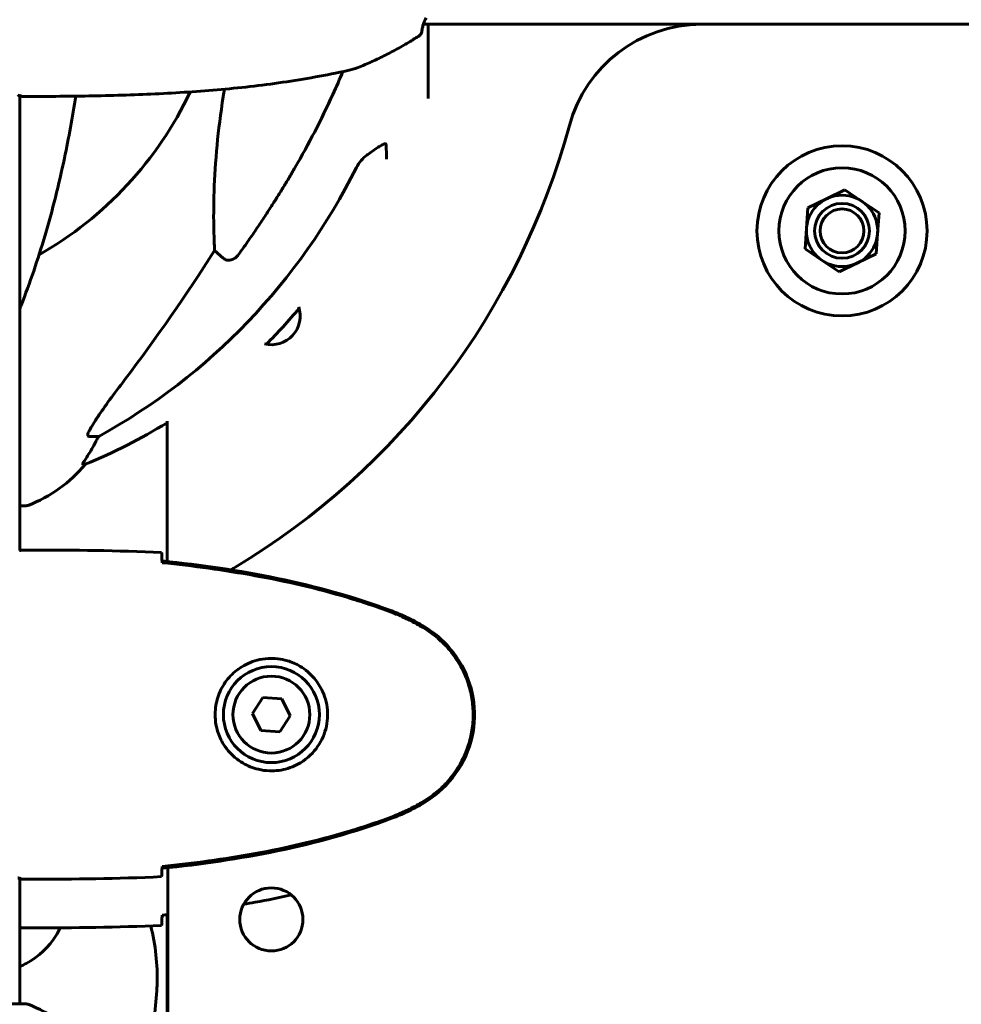
# Model space of a CAD drawing. Units: millimetres. Extents: x 6139 to 17580, y -971 to 17548.
# Drawn here: x 11216 to 11387, y 15905 to 16085 of the extents above; entities that cross this region are included whole.
import ezdxf

# ---------------------------------------------------------------- set-up
doc = ezdxf.new("R2010")
doc.units = ezdxf.units.MM
doc.header["$LTSCALE"] = 100
doc.layers.add('Widoczne (ISO)', color=7, linetype='Continuous', lineweight=60)

msp = doc.modelspace()

# ---------------------------------------------------------------- linework, layer by layer
at = {"layer": 'Widoczne (ISO)'}
for p, q in [((11339.98, 16083.7), (11289.25, 16083.7)), ((11290.14, 16070.16), (11290.14, 16083.7)), ((11395.98, 16083.7), (11339.98, 16083.7)), ((11215.7, 15987.79), (11215.7, 16070.7)), ((11362.7, 16051.89), (11366.07, 16053.53)), ((11366.07, 16053.53), (11369.18, 16051.43)), ((11359.32, 16050.24), (11362.7, 16051.89)), ((11359.06, 16046.5), (11359.32, 16050.24)), ((11369.18, 16051.43), (11372.29, 16049.33)), ((11372.29, 16049.33), (11372.03, 16045.59)), ((11358.8, 16042.76), (11359.06, 16046.5)), ((11372.03, 16045.59), (11371.77, 16041.85)), ((11361.91, 16040.66), (11358.8, 16042.76)), ((11252.78, 16041.07), (11251.21, 16042.45)), ((11371.77, 16041.85), (11368.39, 16040.2)), ((11365.02, 16038.56), (11361.91, 16040.66)), ((11368.39, 16040.2), (11365.02, 16038.56)), ((11242.55, 16011.39), (11242.55, 15985.8)), ((11230.11, 16008.6), (11228.28, 16008.6)), ((11227.19, 16003.5), (11227.62, 16003.5)), ((11215.7, 15995.95), (11216.85, 15995.95)), ((11217.99, 15987.88), (11216.24, 15987.88)), ((11260.02, 15960.99), (11258.09, 15958.11)), ((11263.48, 15960.75), (11260.02, 15960.99)), ((11265, 15957.64), (11263.48, 15960.75)), ((11258.09, 15958.11), (11259.61, 15955)), ((11263.07, 15954.76), (11265, 15957.64)), ((11259.61, 15955), (11263.07, 15954.76)), ((11242.7, 15929.97), (11242.7, 15889.92)), ((11215.7, 15905.14), (11215.7, 15928.03)), ((11217.99, 15927.88), (11216.24, 15927.88)), ((11242.55, 15921.4), (11242.55, 15890.01)), ((11217.99, 15919), (11216.24, 15919)), ((11216.85, 15905.14), (11154.25, 15905.14))]:
    msp.add_line(p, q, dxfattribs=at)
for centre, radius in [((11365.55, 16046.05), 15.5), ((11365.55, 16046.05), 11.5), ((11365.55, 16046.05), 6.5), ((11365.55, 16046.05), 5), ((11365.55, 16046.05), 4), ((11261.55, 15957.88), 8.75), ((11261.55, 15957.88), 7), ((11261.55, 15920.55), 5.75)]:
    msp.add_circle(centre, radius, dxfattribs=at)
for centre, radius, start, end in [((11339.98, 16058.7), 25, 90, 164.8372), ((11185.55, 16100.55), 67.82, 299.7583, 334.528), ((11216.24, 16071.05), 0.5, 269.0014, 270.0044), ((11185.55, 16100.55), 135, 300.8931, 344.8372), ((11261.55, 16030.55), 5.25, 256.3743, 18.6507), ((11189.96, 16096.14), 100, 314.9618, 320.0471), ((11189.96, 16096.14), 100, 292.1283, 301.7291), ((11208.32, 16019.38), 25, 290.8133, 320.5544), ((11216.85, 15996.95), 1, 270, 290.8133), ((11267.7, 15963.24), 25, 120.8931, 122.7753), ((11216.85, 15904.14), 1, 69.1867, 90), ((11208.32, 15881.71), 25, 39.4456, 69.1867)]:
    msp.add_arc(centre, radius, start, end, dxfattribs=at)
for centre, major_axis, ratio, start_param, end_param in [((11176.45, 16109.78), (0, 115), 0.981627, 3.636886, 4.241328), ((10995.34, 16240.74), (0, 345), 0.906308, 4.014117, 4.100088), ((11234.1, 16005.7), (0, -5), 0.981627, 4.093994, 4.238597), ((11207.9, 16019.38), (0, 25), 0.981627, 4.176968, 4.238597)]:
    msp.add_ellipse(centre, major_axis=major_axis, ratio=ratio, start_param=start_param, end_param=end_param, dxfattribs=at)
for points, knots in [([(11288.96, 16082.37), (11288.96, 16082.37), (11288.97, 16082.39), (11288.97, 16082.48), (11288.98, 16082.56), (11289.02, 16082.8), (11289.04, 16082.95), (11289.13, 16083.32), (11289.2, 16083.54), (11289.38, 16084.05), (11289.5, 16084.35), (11289.69, 16084.74), (11289.73, 16084.82), (11289.77, 16084.89)], [0.271376, 0.271376, 0.271376, 0.271376, 0.432784, 0.432784, 0.641332, 0.641332, 0.84988, 0.84988, 1.058428, 1.058428, 1.266976, 1.266976, 1.314116, 1.314116, 1.314116, 1.314116]), ([(11288.51, 16081.61), (11288.51, 16081.61), (11288.51, 16081.61), (11288.59, 16081.66), (11288.66, 16081.72), (11288.78, 16081.86), (11288.83, 16081.94), (11288.91, 16082.11), (11288.94, 16082.2), (11288.96, 16082.31), (11288.96, 16082.34), (11288.96, 16082.37)], [-0.0005465, -0.0005465, -0.0005465, -0.0005465, 0, 0, 0.0338117, 0.0338117, 0.0663563, 0.0663563, 0.0988154, 0.0988154, 0.1080299, 0.1080299, 0.1080299, 0.1080299]), ([(11289.25, 16083.7), (11289.2, 16083.54), (11289.16, 16083.39), (11289.07, 16083.06), (11289.04, 16082.9), (11288.99, 16082.63), (11288.98, 16082.53), (11288.97, 16082.4), (11288.96, 16082.37), (11288.96, 16082.37)], [0.2836592, 0.2836592, 0.2836592, 0.2836592, 0.417096, 0.417096, 0.625644, 0.625644, 0.8341921, 0.8341921, 1.0427401, 1.0427401, 1.0427401, 1.0427401]), ([(11276.2, 16075.45), (11276.51, 16075.52), (11276.76, 16075.61), (11277.89, 16076.03), (11278.72, 16076.39), (11280.39, 16077.14), (11281.22, 16077.53), (11282.86, 16078.35), (11283.67, 16078.77), (11285.27, 16079.65), (11286.07, 16080.11), (11287.41, 16080.92), (11287.97, 16081.26), (11288.52, 16081.62)], [7.40112, 7.40112, 7.40112, 7.40112, 7.478889, 7.478889, 7.751414, 7.751414, 8.023938, 8.023938, 8.296463, 8.296463, 8.568988, 8.568988, 8.763743, 8.763743, 8.763743, 8.763743]), ([(11276.2, 16075.45), (11274.25, 16075), (11272.28, 16074.6), (11268.33, 16073.87), (11266.35, 16073.54), (11262.38, 16072.94), (11260.39, 16072.68), (11256.4, 16072.21), (11254.4, 16072), (11250.4, 16071.64), (11248.39, 16071.49), (11244.38, 16071.22), (11242.37, 16071.1), (11236.34, 16070.82), (11232.31, 16070.71), (11224.27, 16070.57), (11220.25, 16070.55), (11216.24, 16070.55)], [-6.00519, -6.00519, -6.00519, -6.00519, -5.404671, -5.404671, -4.804152, -4.804152, -4.203633, -4.203633, -3.603114, -3.603114, -3.002595, -3.002595, -2.402076, -2.402076, -1.201038, -1.201038, 0, 0, 0, 0]), ([(11274.57, 16075.09), (11274.02, 16073.75), (11273.41, 16072.36), (11270.66, 16066.32), (11268.33, 16061.87), (11265.85, 16057.57)], [-2.014622, -2.014622, -2.014622, -2.014622, -1.528318, -1.528318, 0, 0, 0, 0]), ([(11215.33, 16070.82), (11215.4, 16070.8), (11215.47, 16070.77), (11215.62, 16070.72), (11215.69, 16070.7), (11215.82, 16070.65), (11215.88, 16070.63), (11215.97, 16070.6), (11216.01, 16070.59), (11216.07, 16070.57), (11216.09, 16070.57), (11216.13, 16070.56), (11216.14, 16070.55), (11216.23, 16070.55)], [9.0270792, 9.0270792, 9.0270792, 9.0270792, 9.1263972, 9.1263972, 9.2587381, 9.2587381, 9.391079, 9.391079, 9.5234199, 9.5234199, 9.5895904, 9.5895904, 9.6557608, 9.6557608, 9.6557608, 9.6557608]), ([(11215.7, 16031.87), (11215.78, 16032.08), (11215.86, 16032.29), (11217.54, 16036.53), (11219, 16040.82), (11221.64, 16049.77), (11222.81, 16054.45), (11224.62, 16062.99), (11225.31, 16066.76), (11225.91, 16070.6)], [4.362316, 4.362316, 4.362316, 4.362316, 4.443971, 4.443971, 6.036726, 6.036726, 7.629481, 7.629481, 8.825261, 8.825261, 8.825261, 8.825261]), ([(11251.21, 16042.45), (11251.15, 16043.56), (11251.1, 16044.77), (11250.96, 16050.44), (11251.08, 16055.75), (11251.92, 16064.43), (11252.29, 16067.39), (11252.78, 16070.54)], [-7.441778, -7.441778, -7.441778, -7.441778, -6.631196, -6.631196, -3.87144, -3.87144, -2.57915, -2.57915, -2.57915, -2.57915]), ([(11279.32, 16060.1), (11279.93, 16060.55), (11280.53, 16060.97), (11281.33, 16061.49), (11281.59, 16061.65), (11281.93, 16061.83), (11282.06, 16061.89), (11282.25, 16061.94), (11282.31, 16061.95), (11282.39, 16061.93), (11282.41, 16061.91), (11282.44, 16061.87), (11282.44, 16061.85), (11282.44, 16061.82)], [0, 0, 0, 0, 0.2316755, 0.2316755, 0.3642878, 0.3642878, 0.4481993, 0.4481993, 0.5091909, 0.5091909, 0.5443069, 0.5443069, 0.5810898, 0.5810898, 0.5810898, 0.5810898]), ([(11282.44, 16061.82), (11282.49, 16060.71), (11282.53, 16059.86), (11282.56, 16059.23), (11282.56, 16059.17), (11282.56, 16059.12)], [-3.948618, -3.948618, -3.948618, -3.948618, -3.0780347, -3.0780347, -2.9800913, -2.9800913, -2.9800913, -2.9800913]), ([(11279, 16059.88), (11278.59, 16059.59), (11278.21, 16059.24), (11277.56, 16058.47), (11277.27, 16058.04), (11277.04, 16057.59)], [0, 0, 0, 0, 0.1523434, 0.1523434, 0.306473, 0.306473, 0.306473, 0.306473]), ([(11255.61, 16041.78), (11255.61, 16041.78), (11255.61, 16041.78), (11255.43, 16041.53), (11255.18, 16041.27), (11254.72, 16040.95), (11254.44, 16040.82), (11254.2, 16040.75), (11253.95, 16040.69), (11253.65, 16040.68), (11253.19, 16040.79), (11252.95, 16040.91), (11252.78, 16041.07), (11252.78, 16041.07), (11252.78, 16041.07)], [1.1658431, 1.1658431, 1.1658431, 1.1658431, 1.166835, 1.166835, 1.2608412, 1.2608412, 1.3451697, 1.3451697, 1.3451697, 1.4277438, 1.4277438, 1.5006257, 1.5006257, 1.5007309, 1.5007309, 1.5007309, 1.5007309]), ([(11228.13, 16009.05), (11228.2, 16009.27), (11228.32, 16009.52), (11228.76, 16010.36), (11229.26, 16011.18), (11231.13, 16013.98), (11232.8, 16016.26), (11234.84, 16018.94)], [0.1601511, 0.1601511, 0.1601511, 0.1601511, 0.2789651, 0.2789651, 0.5590911, 0.5590911, 1.0329565, 1.0329565, 1.0329565, 1.0329565]), ([(11228.13, 16009.05), (11228.1, 16008.97), (11228.09, 16008.9), (11228.09, 16008.72), (11228.12, 16008.65), (11228.22, 16008.6), (11228.24, 16008.6), (11228.28, 16008.6)], [-0.1558142, -0.1558142, -0.1558142, -0.1558142, -0.1088397, -0.1088397, -0.0285546, -0.0285546, 0, 0, 0, 0]), ([(11227.19, 16003.5), (11227.17, 16003.5), (11227.17, 16003.52), (11227.2, 16003.61), (11227.23, 16003.68), (11227.35, 16003.9), (11227.46, 16004.08), (11227.77, 16004.58), (11228, 16004.95), (11228.5, 16005.76), (11228.75, 16006.2), (11229.01, 16006.63)], [0, 0, 0, 0, 0.0396836, 0.0396836, 0.0905188, 0.0905188, 0.1673316, 0.1673316, 0.2736365, 0.2736365, 0.3778204, 0.3778204, 0.3778204, 0.3778204]), ([(11215.65, 15987.78), (11215.91, 15987.84), (11216.12, 15987.88), (11216.24, 15987.88), (11216.24, 15987.88), (11216.24, 15987.88)], [2.9230718, 2.9230718, 2.9230718, 2.9230718, 3.1347187, 3.1347187, 3.136385, 3.136385, 3.136385, 3.136385]), ([(11241.55, 15987.41), (11241.56, 15987.18), (11241.58, 15986.87), (11241.61, 15986.28), (11241.62, 15986.06), (11241.63, 15985.83)], [34.7828406, 34.7828406, 34.7828406, 34.7828406, 35.3783959, 35.3783959, 35.6691337, 35.6691337, 35.6691337, 35.6691337]), ([(11283.5, 15976.77), (11276.74, 15979.32), (11269.73, 15981.24), (11255.73, 15984.15), (11248.68, 15985.16), (11241.64, 15985.89)], [0.000151, 0.000151, 0.000151, 0.000151, 2.167015, 2.167015, 4.288732, 4.288732, 4.288732, 4.288732]), ([(11241.64, 15985.89), (11241.64, 15985.86), (11241.64, 15985.83), (11241.64, 15985.72), (11241.64, 15985.64), (11241.64, 15985.56)], [0.1024049, 0.1024049, 0.1024049, 0.1024049, 0.1531841, 0.1531841, 0.2891864, 0.2891864, 0.2891864, 0.2891864]), ([(11283.41, 15976.54), (11280.74, 15977.54), (11278.02, 15978.44), (11272.55, 15980.08), (11269.78, 15980.81), (11264.21, 15982.11), (11261.41, 15982.69), (11255.78, 15983.71), (11252.95, 15984.16), (11247.3, 15984.94), (11244.47, 15985.28), (11241.64, 15985.57)], [0, 0, 0, 0, 0.849868, 0.849868, 1.699736, 1.699736, 2.549604, 2.549604, 3.399472, 3.399472, 4.249236, 4.249236, 4.249236, 4.249236]), ([(11288.84, 15973.94), (11288.5, 15974.14), (11288.15, 15974.34), (11287.44, 15974.72), (11287.09, 15974.9), (11286.37, 15975.26), (11286.01, 15975.44), (11285.28, 15975.77), (11284.91, 15975.94), (11284.17, 15976.25), (11283.79, 15976.4), (11283.41, 15976.54)], [0, 0, 0, 0, 0.1171077, 0.1171077, 0.2342154, 0.2342154, 0.351323, 0.351323, 0.4684307, 0.4684307, 0.5855384, 0.5855384, 0.5855384, 0.5855384]), ([(11288.98, 15974.18), (11288.11, 15974.68), (11287.23, 15975.14), (11285.4, 15976.01), (11284.46, 15976.42), (11283.5, 15976.77)], [0.0059124, 0.0059124, 0.0059124, 0.0059124, 0.3050797, 0.3050797, 0.6119118, 0.6119118, 0.6119118, 0.6119118]), ([(11288.84, 15941.81), (11289.78, 15942.35), (11290.69, 15942.97), (11292.33, 15944.33), (11293.08, 15945.05), (11294.42, 15946.57), (11295.02, 15947.38), (11296.08, 15949.07), (11296.53, 15949.95), (11297.29, 15951.75), (11297.59, 15952.68), (11298.05, 15954.57), (11298.2, 15955.53), (11298.35, 15957.46), (11298.34, 15958.42), (11298.18, 15960.34), (11298.03, 15961.3), (11297.56, 15963.18), (11297.25, 15964.1), (11296.49, 15965.88), (11296.04, 15966.75), (11294.99, 15968.41), (11294.4, 15969.2), (11293.09, 15970.69), (11292.37, 15971.39), (11290.74, 15972.74), (11289.81, 15973.39), (11288.84, 15973.94)], [0, 0, 0, 0, 0.309737, 0.309737, 0.601073, 0.601073, 0.885288, 0.885288, 1.162586, 1.162586, 1.437627, 1.437627, 1.709863, 1.709863, 1.980965, 1.980965, 2.253779, 2.253779, 2.525671, 2.525671, 2.801201, 2.801201, 3.078831, 3.078831, 3.362527, 3.362527, 3.680704, 3.680704, 3.680704, 3.680704]), ([(11288.98, 15941.57), (11291.13, 15942.82), (11293.02, 15944.43), (11296.1, 15948.32), (11297.24, 15950.55), (11298.55, 15955.26), (11298.73, 15957.68), (11298.16, 15962.45), (11297.41, 15964.75), (11295.37, 15968.43), (11294.26, 15969.88), (11291.77, 15972.33), (11290.43, 15973.34), (11288.98, 15974.18)], [0.03914, 0.03914, 0.03914, 0.03914, 0.785446, 0.785446, 1.53395, 1.53395, 2.25925, 2.25925, 2.981422, 2.981422, 3.528263, 3.528263, 4.033004, 4.033004, 4.033004, 4.033004]), ([(11261.18, 15947.63), (11260.49, 15947.66), (11259.82, 15947.75), (11258.15, 15948.15), (11257.2, 15948.54), (11255.83, 15949.35), (11255.35, 15949.69), (11254.04, 15950.8), (11253.28, 15951.69), (11252.24, 15953.5), (11251.89, 15954.31), (11251.34, 15956.33), (11251.23, 15957.57), (11251.43, 15959.81), (11251.67, 15960.8), (11252.44, 15962.71), (11252.98, 15963.6), (11254.27, 15965.17), (11255.01, 15965.84), (11256.31, 15966.7), (11256.81, 15966.98), (11257.85, 15967.45), (11258.39, 15967.65), (11259.6, 15967.96), (11260.27, 15968.07), (11262.1, 15968.17), (11263.29, 15968.05), (11265.27, 15967.46), (11266.06, 15967.12), (11267.78, 15966.09), (11268.66, 15965.34), (11270, 15963.74), (11270.51, 15962.93), (11271.44, 15960.87), (11271.74, 15959.54), (11271.84, 15956.9), (11271.61, 15955.54), (11270.68, 15953.04), (11269.95, 15951.86), (11268.02, 15949.79), (11266.74, 15948.92), (11264.3, 15947.93), (11263.17, 15947.7), (11261.78, 15947.62), (11261.47, 15947.62), (11261.18, 15947.63)], [-6.909916, -6.909916, -6.909916, -6.909916, -6.678187, -6.678187, -6.307421, -6.307421, -6.099272, -6.099272, -5.691755, -5.691755, -5.410793, -5.410793, -5.04443, -5.04443, -4.733913, -4.733913, -4.389128, -4.389128, -4.031248, -4.031248, -3.824879, -3.824879, -3.618512, -3.618512, -3.383004, -3.383004, -3.001582, -3.001582, -2.738223, -2.738223, -2.395647, -2.395647, -2.112934, -2.112934, -1.715272, -1.715272, -1.315068, -1.315068, -0.909692, -0.909692, -0.460238, -0.460238, -0.101058, -0.101058, 0, 0, 0, 0]), ([(11283.41, 15939.21), (11283.79, 15939.35), (11284.17, 15939.5), (11284.91, 15939.82), (11285.28, 15939.98), (11286.01, 15940.31), (11286.37, 15940.49), (11287.09, 15940.85), (11287.44, 15941.03), (11288.15, 15941.41), (11288.5, 15941.61), (11288.84, 15941.81)], [0, 0, 0, 0, 0.1171077, 0.1171077, 0.2342154, 0.2342154, 0.351323, 0.351323, 0.4684307, 0.4684307, 0.5855384, 0.5855384, 0.5855384, 0.5855384]), ([(11283.5, 15938.98), (11284.46, 15939.33), (11285.4, 15939.74), (11287.23, 15940.61), (11288.11, 15941.08), (11288.98, 15941.57)], [0.0001517, 0.0001517, 0.0001517, 0.0001517, 0.3070421, 0.3070421, 0.6062661, 0.6062661, 0.6062661, 0.6062661]), ([(11241.64, 15930.19), (11244.47, 15930.48), (11247.3, 15930.81), (11252.95, 15931.59), (11255.78, 15932.04), (11261.41, 15933.06), (11264.21, 15933.64), (11269.78, 15934.95), (11272.55, 15935.67), (11278.02, 15937.31), (11280.74, 15938.21), (11283.41, 15939.21)], [5.523572, 5.523572, 5.523572, 5.523572, 6.373336, 6.373336, 7.223204, 7.223204, 8.073072, 8.073072, 8.92294, 8.92294, 9.772808, 9.772808, 9.772808, 9.772808]), ([(11241.64, 15929.86), (11248.68, 15930.59), (11255.73, 15931.6), (11269.73, 15934.51), (11276.74, 15936.43), (11283.5, 15938.98)], [0.03904, 0.03904, 0.03904, 0.03904, 2.160856, 2.160856, 4.32787, 4.32787, 4.32787, 4.32787]), ([(11241.63, 15929.92), (11241.62, 15929.69), (11241.61, 15929.47), (11241.58, 15928.88), (11241.56, 15928.57), (11241.55, 15928.34)], [9.0036319, 9.0036319, 9.0036319, 9.0036319, 9.2941564, 9.2941564, 9.8897117, 9.8897117, 9.8897117, 9.8897117]), ([(11241.64, 15930.19), (11241.64, 15930.11), (11241.64, 15930.03), (11241.64, 15929.92), (11241.64, 15929.89), (11241.64, 15929.86)], [0.017728, 0.017728, 0.017728, 0.017728, 0.1537298, 0.1537298, 0.2045095, 0.2045095, 0.2045095, 0.2045095]), ([(11215.33, 15928.15), (11215.4, 15928.13), (11215.47, 15928.1), (11215.62, 15928.05), (11215.69, 15928.03), (11215.82, 15927.98), (11215.88, 15927.96), (11215.97, 15927.93), (11216.01, 15927.92), (11216.07, 15927.9), (11216.09, 15927.9), (11216.13, 15927.89), (11216.14, 15927.88), (11216.24, 15927.88)], [9.0270792, 9.0270792, 9.0270792, 9.0270792, 9.1268237, 9.1268237, 9.259591, 9.259591, 9.3923584, 9.3923584, 9.5251257, 9.5251257, 9.5915094, 9.5915094, 9.6578931, 9.6578931, 9.6578931, 9.6578931]), ([(11215.7, 15927.96), (11215.94, 15927.9), (11216.12, 15927.88), (11216.24, 15927.88), (11216.24, 15927.88), (11216.24, 15927.88)], [2.936644, 2.936644, 2.936644, 2.936644, 3.1347187, 3.1347187, 3.136385, 3.136385, 3.136385, 3.136385]), ([(11256.5, 15923.3), (11257.2, 15923.42), (11257.89, 15923.54), (11260.8, 15924.07), (11263, 15924.51), (11265.18, 15925)], [7.0128024, 7.0128024, 7.0128024, 7.0128024, 7.2232036, 7.2232036, 7.8891485, 7.8891485, 7.8891485, 7.8891485]), ([(11241.63, 15921.04), (11241.62, 15920.81), (11241.61, 15920.59), (11241.58, 15920), (11241.56, 15919.69), (11241.55, 15919.46)], [9.0036319, 9.0036319, 9.0036319, 9.0036319, 9.2941564, 9.2941564, 9.8897117, 9.8897117, 9.8897117, 9.8897117]), ([(11215.7, 15919.15), (11215.72, 15919.14), (11215.74, 15919.13), (11215.82, 15919.1), (11215.88, 15919.08), (11215.97, 15919.05), (11216.01, 15919.04), (11216.07, 15919.02), (11216.09, 15919.02), (11216.13, 15919.01), (11216.14, 15919), (11216.24, 15919)], [9.2201552, 9.2201552, 9.2201552, 9.2201552, 9.259591, 9.259591, 9.3923584, 9.3923584, 9.5251257, 9.5251257, 9.5915094, 9.5915094, 9.6578931, 9.6578931, 9.6578931, 9.6578931]), ([(11215.7, 15919.08), (11215.94, 15919.02), (11216.12, 15919), (11216.24, 15919), (11216.24, 15919), (11216.24, 15919)], [2.936644, 2.936644, 2.936644, 2.936644, 3.1347187, 3.1347187, 3.136385, 3.136385, 3.136385, 3.136385]), ([(11223.03, 15919.01), (11222.81, 15918.51), (11222.56, 15918.03), (11221.03, 15915.5), (11219.21, 15913.81), (11216.49, 15912.32), (11216.1, 15912.12), (11215.7, 15911.94)], [0.870739, 0.870739, 0.870739, 0.870739, 1.115261, 1.115261, 2.198537, 2.198537, 2.373302, 2.373302, 2.373302, 2.373302]), ([(11239.57, 15919.37), (11240.44, 15915.93), (11240.84, 15912.32), (11240.71, 15908.33), (11240.69, 15907.92), (11240.67, 15907.52)], [4.5333626, 4.5333626, 4.5333626, 4.5333626, 4.7358211, 4.7358211, 4.7588501, 4.7588501, 4.7588501, 4.7588501]), ([(11240.67, 15907.52), (11240.43, 15903.97), (11240.03, 15900.44), (11239.2, 15895.39), (11238.92, 15893.85), (11238.6, 15892.33)], [4.7588501, 4.7588501, 4.7588501, 4.7588501, 4.828803, 4.828803, 4.8594206, 4.8594206, 4.8594206, 4.8594206])]:
    msp.add_open_spline(points, degree=3, knots=knots, dxfattribs=at)
for points in [[(11252.78, 16070.54), (11252.85, 16071), (11252.93, 16071.45), (11253.02, 16071.88)], [(11279, 16059.88), (11279.1, 16059.95), (11279.21, 16060.03), (11279.32, 16060.1)], [(11217.99, 15987.88), (11225.48, 15987.88), (11233.45, 15987.8), (11241.55, 15987.41)], [(11241.55, 15987.41), (11233.45, 15987.8), (11225.48, 15987.88), (11217.99, 15987.88)], [(11241.63, 15985.83), (11241.63, 15985.73), (11241.64, 15985.64), (11241.64, 15985.54)], [(11241.64, 15930.22), (11241.64, 15930.11), (11241.63, 15930.02), (11241.63, 15929.92)], [(11241.55, 15928.34), (11233.45, 15927.96), (11225.48, 15927.88), (11217.99, 15927.88)], [(11217.99, 15927.88), (11225.48, 15927.88), (11233.45, 15927.96), (11241.55, 15928.34)], [(11241.64, 15921.33), (11241.64, 15921.23), (11241.63, 15921.14), (11241.63, 15921.04)], [(11241.64, 15921.31), (11241.99, 15921.34), (11242.34, 15921.38), (11242.7, 15921.42)], [(11217.99, 15919), (11225.48, 15919), (11233.45, 15919.08), (11241.55, 15919.46)], [(11241.55, 15919.46), (11233.45, 15919.08), (11225.48, 15919), (11217.99, 15919)]]:
    msp.add_open_spline(points, degree=3, dxfattribs=at)
msp.add_rational_spline([(11265.85, 16057.57), (11261.52, 16050.08), (11255.61, 16041.78)], [1.01823794294, 1.01452967166, 1.00282554047], degree=2, dxfattribs=at)

doc.saveas('drawing.dxf')
